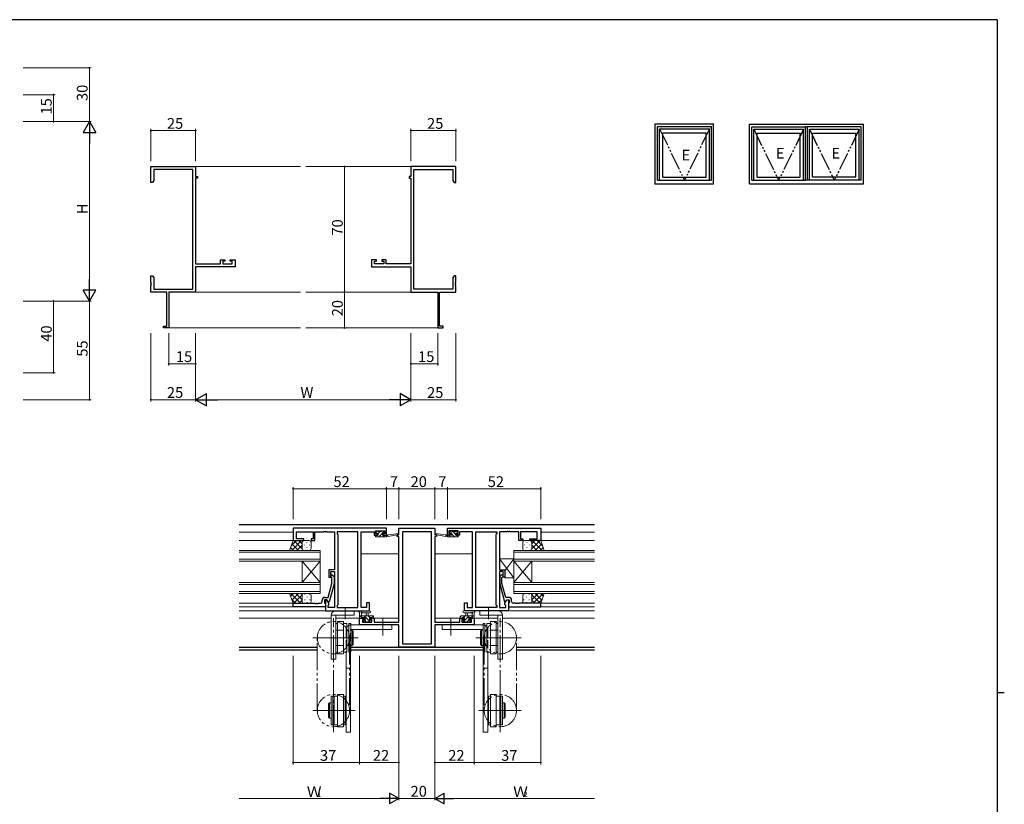
# Model space of a CAD drawing. Extents: x 0 to 1133, y 0 to 806.
# Drawn here: x 559 to 1108, y 365 to 802 of the extents above; entities that cross this region are included whole.
import ezdxf

# ---------------------------------------------------------------- set-up
doc = ezdxf.new("R2010")
doc.units = 0
for name, pattern in [('DOTTED', [1, 0, -1]), ('YCENTER_1', [13, 10, -1, 1, -1]), ('YDIVIDE_1', [15, 10, -1, 1, -1, 1, -1]), ('YHIDDEN_1', [4, 3, -1])]:
    doc.linetypes.add(name, pattern=pattern)
for name, color, linetype, lineweight in [('YKK_11', 7, 'CONTINUOUS', 30), ('YKK_12', 2, 'CONTINUOUS', 13), ('YKK_13', 4, 'CONTINUOUS', 13), ('YKK_D', 6, 'CONTINUOUS', 13)]:
    doc.layers.add(name, color=color, linetype=linetype, lineweight=lineweight)
doc.layers.add('YKK_A1', color=4, linetype='CONTINUOUS')
doc.layers.add('YKK_ZWAK', color=7, linetype='CONTINUOUS')
doc.styles.get("Standard").update_dxf_attribs({"font": 'ROMANS.SHX', "bigfont": 'EXTFONT.SHX'})

# ---------------------------------------------------------------- blocks, each defined once
blk = doc.blocks.new('A201')
at = {"layer": 'YKK_ZWAK', "color": 254, "linetype": 'Continuous'}
for p, q in [((571, 410), (21, 410)), ((571, 410), (571, 35)), ((571, 222.5), (573, 222.5))]:
    blk.add_line(p, q, dxfattribs=at)

msp = doc.modelspace()

# ---------------------------------------------------------------- linework, layer by layer
at = {"layer": 'YKK_11', "color": 0, "linetype": 'ByBlock', "lineweight": -2}
for p, q in [((632.28, 711.19), (632.28, 720.19)), ((632.28, 720.19), (657.28, 720.19)), ((657.28, 720.19), (657.28, 714.69)), ((802.28, 720.19), (777.28, 720.19)), ((777.28, 720.19), (777.28, 714.69)), ((802.28, 711.19), (802.28, 720.19)), ((655.65, 718.56), (633.91, 718.56)), ((633.91, 718.56), (633.91, 712.28)), ((655.65, 651.82), (655.65, 718.56)), ((657.28, 714.69), (658.28, 714.69)), ((658.28, 713.69), (657.28, 713.69)), ((657.28, 713.69), (657.28, 665.92)), ((658.28, 714.69), (658.28, 713.69)), ((777.28, 714.69), (776.28, 714.69)), ((776.28, 714.69), (776.28, 713.69)), ((776.28, 713.69), (777.28, 713.69)), ((777.28, 713.69), (777.28, 665.92)), ((778.91, 651.82), (778.91, 718.56)), ((778.91, 718.56), (800.65, 718.56)), ((800.65, 718.56), (800.65, 712.28)), ((633.28, 711.19), (632.28, 711.19)), ((633.91, 712.28), (633.28, 711.19)), ((800.65, 712.28), (801.28, 711.19)), ((801.28, 711.19), (802.28, 711.19)), ((657.28, 665.92), (671.18, 665.92)), ((679.28, 664.29), (657.28, 664.29)), ((657.28, 664.29), (657.28, 650.19)), ((671.18, 665.92), (671.18, 668.19)), ((671.18, 668.19), (673.48, 668.19)), ((673.48, 667.39), (672.38, 667.39)), ((672.38, 667.39), (672.38, 665.92)), ((672.38, 665.92), (677.65, 665.92)), ((673.48, 668.19), (673.48, 667.39)), ((676.48, 667.39), (676.48, 668.19)), ((676.48, 668.19), (679.28, 668.19)), ((677.65, 667.39), (676.48, 667.39)), ((677.65, 665.92), (677.65, 667.39)), ((679.28, 668.19), (679.28, 664.29)), ((758.08, 668.19), (755.28, 668.19)), ((755.28, 668.19), (755.28, 664.29)), ((755.28, 664.29), (777.28, 664.29)), ((756.91, 665.92), (756.91, 667.39)), ((756.91, 667.39), (758.08, 667.39)), ((762.18, 665.92), (756.91, 665.92)), ((758.08, 667.39), (758.08, 668.19)), ((763.38, 668.19), (761.08, 668.19)), ((761.08, 668.19), (761.08, 667.39)), ((761.08, 667.39), (762.18, 667.39)), ((762.18, 667.39), (762.18, 665.92)), ((763.38, 665.92), (763.38, 668.19)), ((777.28, 665.92), (763.38, 665.92)), ((777.28, 664.29), (777.28, 650.19)), ((632.28, 655.65), (632.28, 659.19)), ((632.28, 659.19), (633.28, 659.19)), ((633.28, 659.19), (633.91, 658.1)), ((801.28, 659.19), (800.65, 658.1)), ((802.28, 659.19), (801.28, 659.19)), ((802.28, 655.65), (802.28, 659.19)), ((632.4, 655.46), (632.28, 655.65)), ((632.28, 654.73), (632.4, 654.91)), ((632.28, 654.65), (632.28, 654.73)), ((632.4, 654.46), (632.28, 654.65)), ((632.28, 653.73), (632.4, 653.91)), ((632.28, 650.19), (632.28, 653.73)), ((632.4, 654.91), (632.4, 655.46)), ((632.4, 653.91), (632.4, 654.46)), ((633.91, 658.1), (633.91, 651.82)), ((800.65, 658.1), (800.65, 651.82)), ((802.16, 655.46), (802.28, 655.65)), ((802.16, 654.91), (802.16, 655.46)), ((802.28, 654.73), (802.16, 654.91)), ((802.16, 654.46), (802.28, 654.65)), ((802.16, 653.91), (802.16, 654.46)), ((802.28, 653.73), (802.16, 653.91)), ((802.28, 654.65), (802.28, 654.73)), ((802.28, 650.19), (802.28, 653.73)), ((641.28, 650.19), (632.28, 650.19)), ((633.91, 651.82), (655.65, 651.82)), ((641.28, 631.09), (641.28, 650.19)), ((657.28, 650.19), (642.28, 650.19)), ((642.28, 650.19), (642.28, 630.19)), ((777.28, 650.19), (792.28, 650.19)), ((800.65, 651.82), (778.91, 651.82)), ((792.28, 650.19), (792.28, 630.19)), ((793.28, 631.09), (793.28, 650.19)), ((793.28, 650.19), (802.28, 650.19)), ((639.28, 630.19), (639.28, 631.09)), ((639.28, 631.09), (641.28, 631.09)), ((642.28, 630.19), (639.28, 630.19)), ((792.28, 630.19), (795.28, 630.19)), ((795.28, 631.09), (793.28, 631.09)), ((795.28, 630.19), (795.28, 631.09))]:
    msp.add_line(p, q, dxfattribs=at)
at = {"layer": 'YKK_11', "color": 0, "linetype": 'ByBlock', "lineweight": -2, "ltscale": 0.5}
for p, q in [((763.59, 518.52), (711.59, 518.52)), ((711.59, 518.52), (711.59, 511.72)), ((713.52, 512.72), (713.52, 516.59)), ((713.52, 516.59), (722.79, 516.59)), ((722.79, 516.59), (722.79, 512.72)), ((723.79, 511.72), (723.79, 516.59)), ((723.79, 516.59), (728.63, 516.59)), ((728.63, 516.59), (728.82, 516.71)), ((728.82, 516.71), (729.37, 516.71)), ((729.37, 516.71), (729.55, 516.59)), ((729.55, 516.59), (729.63, 516.59)), ((729.63, 516.59), (729.82, 516.71)), ((729.82, 516.71), (730.37, 516.71)), ((730.37, 516.71), (730.55, 516.59)), ((730.55, 516.59), (734.59, 516.59)), ((734.59, 516.59), (734.59, 495.42)), ((747.66, 516.59), (736.09, 516.59)), ((736.09, 516.59), (736.09, 515.52)), ((747.66, 474.45), (747.66, 516.59)), ((747.66, 474.45), (747.66, 516.59)), ((749.59, 474.45), (749.59, 516.59)), ((749.59, 516.59), (756.79, 516.59)), ((756.79, 516.59), (756.79, 515.79)), ((757.59, 515.52), (757.59, 517.02)), ((757.59, 517.02), (762.79, 517.02)), ((762.79, 517.02), (762.79, 515.52)), ((763.59, 514.72), (763.59, 518.52)), ((770.59, 515.02), (770.59, 518.52)), ((770.59, 518.52), (790.59, 518.52)), ((788.66, 516.59), (772.52, 516.59)), ((772.52, 516.59), (772.52, 454.15)), ((788.66, 454.15), (788.66, 516.59)), ((788.66, 454.15), (788.66, 516.59)), ((790.59, 518.52), (790.59, 515.02)), ((797.59, 518.52), (849.59, 518.52)), ((797.59, 514.72), (797.59, 518.52)), ((803.59, 517.02), (798.39, 517.02)), ((798.39, 517.02), (798.39, 515.52)), ((803.59, 515.52), (803.59, 517.02)), ((811.59, 516.59), (804.39, 516.59)), ((804.39, 516.59), (804.39, 515.79)), ((811.59, 474.45), (811.59, 516.59)), ((813.52, 474.45), (813.52, 516.59)), ((813.52, 516.59), (825.09, 516.59)), ((813.52, 474.45), (813.52, 516.59)), ((825.09, 516.59), (825.09, 515.52)), ((830.63, 516.59), (826.59, 516.59)), ((826.59, 516.59), (826.59, 495.42)), ((830.82, 516.71), (830.63, 516.59)), ((831.37, 516.71), (830.82, 516.71)), ((831.55, 516.59), (831.37, 516.71)), ((831.63, 516.59), (831.55, 516.59)), ((831.82, 516.71), (831.63, 516.59)), ((832.37, 516.71), (831.82, 516.71)), ((832.55, 516.59), (832.37, 516.71)), ((837.39, 516.59), (832.55, 516.59)), ((837.39, 511.72), (837.39, 516.59)), ((847.66, 516.59), (838.39, 516.59)), ((838.39, 516.59), (838.39, 512.72)), ((847.66, 512.72), (847.66, 516.59)), ((849.59, 518.52), (849.59, 511.72)), ((711.59, 511.72), (717.59, 511.72)), ((717.59, 512.72), (713.52, 512.72)), ((717.59, 511.72), (717.59, 512.72)), ((722.79, 512.72), (721.59, 512.72)), ((721.59, 512.72), (721.59, 511.72)), ((721.59, 511.72), (723.79, 511.72)), ((736.09, 515.52), (736.52, 515.09)), ((736.52, 515.09), (736.52, 475.95)), ((756.79, 515.79), (756.79, 514.72)), ((756.79, 514.72), (758.69, 514.72)), ((758.69, 515.52), (757.59, 515.52)), ((758.69, 514.72), (758.69, 515.52)), ((762.79, 515.52), (761.69, 515.52)), ((761.69, 515.52), (761.69, 514.72)), ((761.69, 514.72), (763.59, 514.72)), ((769.59, 514.02), (769.59, 515.02)), ((769.59, 515.02), (770.59, 515.02)), ((770.59, 514.02), (769.59, 514.02)), ((770.59, 466.25), (770.59, 514.02)), ((790.59, 515.02), (791.59, 515.02)), ((790.59, 514.02), (790.59, 466.25)), ((791.59, 514.02), (790.59, 514.02)), ((791.59, 515.02), (791.59, 514.02)), ((799.49, 514.72), (797.59, 514.72)), ((798.39, 515.52), (799.49, 515.52)), ((799.49, 515.52), (799.49, 514.72)), ((802.49, 514.72), (802.49, 515.52)), ((802.49, 515.52), (803.59, 515.52)), ((804.39, 514.72), (802.49, 514.72)), ((804.39, 515.79), (804.39, 514.72)), ((825.09, 515.52), (824.66, 515.09)), ((824.66, 515.09), (824.66, 475.95)), ((839.59, 511.72), (837.39, 511.72)), ((838.39, 512.72), (839.59, 512.72)), ((839.59, 512.72), (839.59, 511.72)), ((843.59, 511.72), (843.59, 512.72)), ((843.59, 512.72), (847.66, 512.72)), ((849.59, 511.72), (843.59, 511.72)), ((734.59, 495.42), (731.59, 495.42)), ((731.59, 495.42), (731.59, 491.22)), ((732.59, 491.22), (732.59, 494.42)), ((732.59, 494.42), (734.59, 494.42)), ((734.59, 494.42), (734.59, 474.45)), ((826.59, 495.42), (829.59, 495.42)), ((828.59, 494.42), (826.59, 494.42)), ((826.59, 494.42), (826.59, 474.45)), ((828.59, 491.22), (828.59, 494.42)), ((829.59, 495.42), (829.59, 491.22)), ((731.59, 491.22), (732.59, 491.22)), ((733.19, 491.07), (732.77, 491.49)), ((733.19, 487.78), (733.19, 491.07)), ((733.62, 492.34), (734.39, 491.57)), ((734.39, 491.57), (734.39, 487.62)), ((827.57, 492.34), (826.79, 491.57)), ((826.79, 491.57), (826.79, 487.62)), ((827.99, 491.07), (828.42, 491.49)), ((827.99, 487.78), (827.99, 491.07)), ((829.59, 491.22), (828.59, 491.22)), ((731.11, 480.02), (733.19, 487.78)), ((734.39, 487.62), (731.68, 477.52)), ((826.79, 487.62), (829.5, 477.52)), ((830.07, 480.02), (827.99, 487.78)), ((727.79, 477.72), (727.79, 478.52)), ((730.39, 478.72), (729.09, 478.72)), ((729.09, 478.72), (729.09, 476.92)), ((729.29, 480.02), (731.11, 480.02)), ((730.39, 478.72), (729.59, 478.72)), ((729.59, 478.72), (729.59, 472.52)), ((731.52, 476.76), (730.39, 478.72)), ((731.08, 477.52), (730.39, 478.72)), ((731.68, 477.52), (731.08, 477.52)), ((829.5, 477.52), (830.1, 477.52)), ((829.66, 476.76), (830.79, 478.72)), ((831.89, 480.02), (830.07, 480.02)), ((830.1, 477.52), (830.79, 478.72)), ((830.79, 478.72), (832.09, 478.72)), ((830.79, 478.72), (831.59, 478.72)), ((831.59, 478.72), (831.59, 472.52)), ((832.09, 478.72), (832.09, 476.92)), ((833.39, 477.72), (833.39, 478.52)), ((711.59, 474.72), (711.59, 476.72)), ((711.59, 476.72), (723.63, 476.72)), ((729.59, 474.72), (711.59, 474.72)), ((723.63, 476.72), (723.82, 476.6)), ((723.82, 476.6), (724.37, 476.6)), ((724.37, 476.6), (724.55, 476.72)), ((724.55, 476.72), (724.63, 476.72)), ((724.63, 476.72), (724.82, 476.6)), ((724.82, 476.6), (725.37, 476.6)), ((725.37, 476.6), (725.55, 476.72)), ((725.55, 476.72), (726.79, 476.72)), ((729.09, 476.92), (729.29, 476.72)), ((729.29, 476.72), (729.59, 476.42)), ((729.59, 476.42), (729.59, 474.72)), ((729.59, 472.52), (754.09, 472.52)), ((731.09, 475.52), (731.52, 475.95)), ((731.09, 474.45), (731.09, 475.52)), ((734.59, 474.45), (731.09, 474.45)), ((731.52, 475.95), (731.52, 476.76)), ((736.52, 475.95), (736.09, 475.52)), ((736.09, 475.52), (736.09, 474.45)), ((736.09, 474.45), (747.66, 474.45)), ((752.59, 474.45), (749.59, 474.45)), ((754.09, 477.02), (752.59, 477.02)), ((752.59, 477.02), (752.59, 474.45)), ((754.09, 472.52), (754.09, 477.02)), ((807.09, 472.52), (807.09, 477.02)), ((807.09, 477.02), (808.59, 477.02)), ((831.59, 472.52), (807.09, 472.52)), ((808.59, 477.02), (808.59, 474.45)), ((808.59, 474.45), (811.59, 474.45)), ((825.09, 474.45), (813.52, 474.45)), ((824.66, 475.95), (825.09, 475.52)), ((825.09, 475.52), (825.09, 474.45)), ((826.59, 474.45), (830.09, 474.45)), ((829.66, 475.95), (829.66, 476.76)), ((830.09, 475.52), (829.66, 475.95)), ((830.09, 474.45), (830.09, 475.52)), ((831.89, 476.72), (831.59, 476.42)), ((831.59, 476.42), (831.59, 474.72)), ((831.59, 474.72), (849.59, 474.72)), ((832.09, 476.92), (831.89, 476.72)), ((835.63, 476.72), (834.39, 476.72)), ((835.82, 476.6), (835.63, 476.72)), ((836.37, 476.6), (835.82, 476.6)), ((836.55, 476.72), (836.37, 476.6)), ((836.63, 476.72), (836.55, 476.72)), ((836.82, 476.6), (836.63, 476.72)), ((837.37, 476.6), (836.82, 476.6)), ((837.55, 476.72), (837.37, 476.6)), ((849.59, 476.72), (837.55, 476.72)), ((849.59, 474.72), (849.59, 476.72)), ((748.59, 464.62), (748.59, 468.52)), ((748.59, 468.52), (751.39, 468.52)), ((751.39, 467.72), (750.22, 467.72)), ((750.22, 467.72), (750.22, 466.25)), ((751.39, 468.52), (751.39, 467.72)), ((754.39, 467.72), (754.39, 468.52)), ((754.39, 468.52), (756.69, 468.52)), ((755.49, 467.72), (754.39, 467.72)), ((755.49, 466.25), (755.49, 467.72)), ((756.69, 468.52), (756.69, 466.25)), ((804.49, 466.25), (804.49, 468.52)), ((804.49, 468.52), (806.79, 468.52)), ((806.79, 467.72), (805.69, 467.72)), ((805.69, 467.72), (805.69, 466.25)), ((806.79, 468.52), (806.79, 467.72)), ((809.79, 467.72), (809.79, 468.52)), ((809.79, 468.52), (812.59, 468.52)), ((810.96, 467.72), (809.79, 467.72)), ((810.96, 466.25), (810.96, 467.72)), ((812.59, 468.52), (812.59, 464.62)), ((770.59, 464.62), (748.59, 464.62)), ((750.22, 466.25), (755.49, 466.25)), ((756.69, 466.25), (762.63, 466.25)), ((762.63, 466.25), (762.82, 466.13)), ((762.82, 466.13), (763.37, 466.13)), ((763.37, 466.13), (763.55, 466.25)), ((763.55, 466.25), (763.63, 466.25)), ((763.63, 466.25), (763.82, 466.13)), ((763.82, 466.13), (764.37, 466.13)), ((764.37, 466.13), (764.55, 466.25)), ((764.55, 466.25), (770.59, 466.25)), ((770.59, 452.22), (770.59, 464.62)), ((790.59, 466.25), (796.63, 466.25)), ((812.59, 464.62), (790.59, 464.62)), ((790.59, 464.62), (790.59, 452.22)), ((796.63, 466.25), (796.82, 466.13)), ((796.82, 466.13), (797.37, 466.13)), ((797.37, 466.13), (797.55, 466.25)), ((797.55, 466.25), (797.63, 466.25)), ((797.63, 466.25), (797.82, 466.13)), ((797.82, 466.13), (798.37, 466.13)), ((798.37, 466.13), (798.55, 466.25)), ((798.55, 466.25), (804.49, 466.25)), ((805.69, 466.25), (810.96, 466.25)), ((790.59, 452.22), (770.59, 452.22)), ((772.52, 454.15), (788.66, 454.15))]:
    msp.add_line(p, q, dxfattribs=at)
for centre, radius, start, end in [((733.19, 491.92), 0.6, 45, 225), ((827.99, 491.92), 0.6, 315, 135), ((726.79, 477.72), 1, 270, 360), ((729.29, 478.52), 1.5, 90, 180), ((831.89, 478.52), 1.5, 0, 90), ((834.39, 477.72), 1, 180, 270)]:
    msp.add_arc(centre, radius, start, end, dxfattribs=at)
at = {"layer": 'YKK_12'}
for p, q in [((657.28, 720.19), (715.78, 720.19)), ((777.28, 720.19), (718.78, 720.19)), ((657.28, 650.19), (715.78, 650.19)), ((777.28, 650.19), (718.78, 650.19)), ((641.98, 630.19), (715.78, 630.19)), ((792.58, 630.19), (718.78, 630.19))]:
    msp.add_line(p, q, dxfattribs=at)
at = {"layer": 'YKK_12', "linetype": 'Continuous', "lineweight": 30, "ltscale": 1.5}
for p, q in [((879.59, 520.52), (681.59, 520.52)), ((725.09, 452.15), (681.59, 452.15)), ((725.09, 450.52), (681.59, 450.52)), ((817.49, 452.15), (743.69, 452.15)), ((817.49, 450.52), (743.69, 450.52)), ((879.59, 452.15), (836.09, 452.15)), ((879.59, 450.52), (836.09, 450.52))]:
    msp.add_line(p, q, dxfattribs=at)
at = {"layer": 'YKK_12', "ltscale": 1.5}
for p, q in [((711.59, 516.32), (681.59, 516.32)), ((849.59, 516.32), (879.59, 516.32)), ((681.59, 511.72), (712.09, 511.72)), ((879.59, 511.72), (849.21, 511.72)), ((681.59, 506.22), (726.59, 506.22)), ((726.59, 505.22), (681.59, 505.22)), ((726.59, 506.22), (726.59, 500.22)), ((879.59, 506.22), (834.59, 506.22)), ((834.59, 506.22), (834.59, 500.22)), ((834.59, 505.22), (879.59, 505.22)), ((681.59, 501.22), (726.59, 501.22)), ((726.59, 500.22), (681.59, 500.22)), ((716.59, 488.22), (716.59, 500.22)), ((726.59, 488.22), (716.59, 500.22)), ((726.59, 500.22), (716.59, 488.22)), ((726.59, 488.22), (726.59, 500.22)), ((770.59, 504.32), (749.59, 504.32)), ((790.59, 504.32), (811.59, 504.32)), ((879.59, 501.22), (834.59, 501.22)), ((834.59, 500.22), (879.59, 500.22)), ((834.59, 488.22), (834.59, 500.22)), ((834.59, 488.22), (844.59, 500.22)), ((834.59, 500.22), (844.59, 488.22)), ((844.59, 488.22), (844.59, 500.22)), ((681.59, 488.22), (726.59, 488.22)), ((726.59, 487.22), (681.59, 487.22)), ((681.59, 483.22), (726.59, 483.22)), ((726.59, 488.22), (726.59, 482.22)), ((879.59, 488.22), (834.59, 488.22)), ((834.59, 488.22), (834.59, 482.22)), ((834.59, 487.22), (879.59, 487.22)), ((879.59, 483.22), (834.59, 483.22)), ((726.59, 482.22), (681.59, 482.22)), ((834.59, 482.22), (879.59, 482.22)), ((712.09, 476.72), (681.59, 476.72)), ((711.89, 474.72), (681.59, 474.72)), ((729.89, 472.52), (681.59, 472.52)), ((831.29, 472.52), (879.59, 472.52)), ((849.09, 476.72), (879.59, 476.72)), ((849.29, 474.72), (879.59, 474.72)), ((732.89, 468.52), (681.59, 468.52)), ((751.69, 468.52), (735.39, 468.52)), ((770.59, 468.52), (754.09, 468.52)), ((790.59, 468.52), (807.09, 468.52)), ((809.49, 468.52), (825.79, 468.52)), ((828.29, 468.52), (879.59, 468.52))]:
    msp.add_line(p, q, dxfattribs=at)
at = {"layer": 'YKK_13', "ltscale": 1.5}
for p, q in [((757.89, 516.12), (757.89, 516.62)), ((758.1, 516.9), (757.9, 516.71)), ((758.19, 516.92), (758.69, 516.92)), ((758.89, 516.72), (760.89, 516.72)), ((760.16, 516.72), (758.99, 515.55)), ((761.09, 516.92), (761.69, 516.92)), ((762.21, 516.52), (761.62, 515.93)), ((761.9, 516.83), (762.4, 516.33)), ((799.28, 516.83), (798.78, 516.33)), ((799.36, 515.82), (798.81, 516.36)), ((800.09, 516.92), (799.49, 516.92)), ((802.29, 516.72), (800.29, 516.72)), ((802.19, 515.23), (800.7, 516.72)), ((802.99, 516.92), (802.49, 516.92)), ((803.29, 516.38), (802.75, 516.92)), ((803.29, 516.12), (803.29, 516.62)), ((709.63, 506.22), (711.59, 511.72)), ((713.49, 511.72), (710.53, 508.76)), ((716.32, 511.72), (710.82, 506.22)), ((711.59, 511.72), (717.59, 511.72)), ((716.59, 507.1), (711.97, 511.72)), ((716.59, 509.93), (714.8, 511.72)), ((716.59, 510.72), (716.59, 507.12)), ((720.59, 511.72), (717.59, 511.72)), ((719.23, 510.8), (719.23, 510.6)), ((721.59, 507.22), (721.59, 510.72)), ((758.16, 514.72), (757.59, 514.15)), ((757.59, 514.02), (757.59, 514.42)), ((757.89, 514.72), (758.99, 514.72)), ((757.89, 513.72), (763.59, 513.72)), ((758.99, 515.82), (758.19, 515.82)), ((758.99, 514.72), (758.99, 515.82)), ((761.28, 515.59), (759.41, 513.72)), ((761.39, 515.36), (761.39, 514.72)), ((761.39, 514.72), (763.59, 514.72)), ((762.65, 514.72), (761.65, 513.72)), ((762.19, 515.82), (761.85, 515.82)), ((763.59, 513.72), (770.35, 515.12)), ((763.59, 514.72), (763.68, 514.73)), ((763.59, 513.72), (763.59, 514.72)), ((764.7, 514.89), (770.25, 515.71)), ((797.59, 513.72), (790.83, 515.12)), ((796.48, 514.89), (790.94, 515.71)), ((797.59, 514.72), (797.51, 514.73)), ((799.79, 514.72), (797.59, 514.72)), ((797.59, 513.72), (797.59, 514.72)), ((803.29, 513.72), (797.59, 513.72)), ((799.21, 513.72), (798.21, 514.72)), ((798.99, 515.82), (799.33, 515.82)), ((801.46, 513.72), (799.79, 515.38)), ((799.79, 515.36), (799.79, 514.72)), ((802.19, 514.72), (802.19, 515.82)), ((802.19, 515.82), (802.99, 515.82)), ((803.29, 514.72), (802.19, 514.72)), ((803.55, 513.87), (802.7, 514.72)), ((803.59, 514.02), (803.59, 514.42)), ((839.59, 507.22), (839.59, 510.72)), ((840.59, 511.72), (843.59, 511.72)), ((841.95, 510.8), (841.95, 510.6)), ((849.59, 511.72), (843.59, 511.72)), ((844.59, 507.1), (849.21, 511.72)), ((844.59, 509.93), (846.38, 511.72)), ((844.59, 510.72), (844.59, 507.12)), ((844.86, 511.72), (850.36, 506.22)), ((847.69, 511.72), (850.65, 508.76)), ((851.56, 506.22), (849.59, 511.72)), ((717.81, 506.22), (709.63, 506.22)), ((711.81, 506.22), (710.2, 507.83)), ((714.64, 506.22), (710.95, 509.91)), ((716.59, 509.16), (713.65, 506.22)), ((716.59, 510.32), (716.59, 507.12)), ((717.59, 506.22), (720.59, 506.22)), ((717.81, 509.38), (717.81, 509.18)), ((719.23, 507.77), (719.23, 507.57)), ((720.64, 509.38), (720.64, 509.18)), ((840.54, 509.38), (840.54, 509.18)), ((843.59, 506.22), (840.59, 506.22)), ((841.95, 507.77), (841.95, 507.57)), ((843.37, 509.38), (843.37, 509.18)), ((843.37, 506.22), (851.56, 506.22)), ((844.59, 510.32), (844.59, 507.12)), ((844.59, 509.16), (847.53, 506.22)), ((846.54, 506.22), (850.24, 509.91)), ((849.37, 506.22), (850.98, 507.83)), ((834.59, 501.42), (826.59, 501.42)), ((826.59, 501.42), (826.59, 495.42)), ((834.59, 490.92), (826.59, 501.42)), ((834.59, 501.42), (829.59, 494.85)), ((834.59, 490.92), (834.59, 501.42)), ((826.59, 495.42), (829.59, 495.42)), ((829.59, 495.42), (829.59, 490.92)), ((829.59, 490.92), (834.59, 490.92)), ((717.59, 482.22), (709.63, 482.22)), ((709.63, 482.22), (711.59, 476.72)), ((710.19, 480.63), (711.78, 482.22)), ((710.24, 482.22), (715.74, 476.72)), ((710.86, 478.78), (712.92, 476.72)), ((710.94, 478.55), (714.6, 482.22)), ((711.93, 476.72), (716.59, 481.38)), ((713.07, 482.22), (716.59, 478.7)), ((714.76, 476.72), (716.59, 478.55)), ((715.9, 482.22), (716.59, 481.53)), ((716.59, 477.72), (716.59, 481.22)), ((716.68, 480.17), (716.68, 480.37)), ((717.59, 482.22), (720.59, 482.22)), ((718.1, 481.58), (718.1, 481.78)), ((718.1, 478.55), (718.1, 478.75)), ((719.51, 480.17), (719.51, 480.37)), ((720.93, 481.58), (720.93, 481.78)), ((720.93, 478.55), (720.93, 478.75)), ((721.59, 481.22), (721.59, 477.72)), ((839.59, 481.22), (839.59, 477.72)), ((840.26, 481.58), (840.26, 481.78)), ((840.26, 478.55), (840.26, 478.75)), ((843.59, 482.22), (840.59, 482.22)), ((841.67, 480.17), (841.67, 480.37)), ((843.09, 481.58), (843.09, 481.78)), ((843.09, 478.55), (843.09, 478.75)), ((843.59, 482.22), (851.56, 482.22)), ((844.5, 480.17), (844.5, 480.37)), ((848.11, 482.22), (844.59, 478.7)), ((845.28, 482.22), (844.59, 481.53)), ((849.25, 476.72), (844.59, 481.38)), ((844.59, 477.72), (844.59, 481.22)), ((846.42, 476.72), (844.59, 478.55)), ((850.94, 482.22), (845.44, 476.72)), ((850.25, 478.55), (846.58, 482.22)), ((850.33, 478.78), (848.27, 476.72)), ((850.99, 480.63), (849.41, 482.22)), ((851.56, 482.22), (849.59, 476.72)), ((711.59, 476.72), (717.59, 476.72)), ((716.68, 477.3), (716.68, 477.34)), ((720.59, 476.72), (717.59, 476.72)), ((719.51, 477.14), (719.51, 477.34)), ((735.39, 472.52), (745.59, 472.52)), ((745.59, 472.52), (745.59, 470.02)), ((754.32, 472.52), (749.16, 472.52)), ((806.86, 472.52), (812.03, 472.52)), ((825.79, 472.52), (815.59, 472.52)), ((815.59, 472.52), (815.59, 470.02)), ((840.59, 476.72), (843.59, 476.72)), ((841.67, 477.14), (841.67, 477.34)), ((849.59, 476.72), (843.59, 476.72)), ((844.5, 477.3), (844.5, 477.34)), ((732.89, 445.52), (732.89, 470.02)), ((732.89, 470.02), (745.59, 470.02)), ((735.39, 470.02), (735.39, 445.52)), ((748.59, 468.82), (748.59, 471.5)), ((748.59, 469.72), (756.19, 469.72)), ((749.49, 468.52), (748.89, 468.52)), ((749.92, 468.72), (748.92, 469.72)), ((751.69, 468.72), (749.69, 468.72)), ((749.79, 470.9), (749.79, 469.72)), ((754.32, 471.32), (750.36, 471.32)), ((751.18, 466.31), (750.68, 466.81)), ((750.89, 467.32), (751.23, 467.32)), ((754.67, 466.22), (751.17, 469.72)), ((752.22, 466.42), (751.34, 467.3)), ((751.69, 467.78), (751.69, 468.72)), ((752.29, 469.72), (752.39, 470.86)), ((753.49, 469.72), (753.39, 470.86)), ((754.41, 468.72), (753.41, 469.72)), ((755.39, 468.72), (754.09, 468.72)), ((754.09, 468.72), (754.09, 467.32)), ((754.09, 467.32), (754.99, 467.32)), ((755.29, 467.02), (755.29, 466.52)), ((756.19, 468.52), (755.59, 468.52)), ((756.49, 468.88), (755.66, 469.72)), ((756.49, 469.42), (756.49, 468.82)), ((804.69, 469.2), (805.21, 469.72)), ((804.69, 469.42), (804.69, 468.82)), ((812.59, 469.72), (804.99, 469.72)), ((804.99, 468.52), (805.59, 468.52)), ((805.79, 468.72), (807.09, 468.72)), ((805.89, 467.02), (805.89, 466.52)), ((807.09, 467.32), (806.19, 467.32)), ((806.2, 466.22), (809.7, 469.72)), ((806.45, 468.72), (807.45, 469.72)), ((806.86, 471.32), (810.82, 471.32)), ((807.09, 468.72), (807.09, 467.32)), ((807.69, 469.72), (807.79, 470.86)), ((808.64, 466.42), (809.34, 467.12)), ((808.89, 469.72), (808.79, 470.86)), ((809.49, 467.78), (809.49, 468.72)), ((809.49, 468.72), (811.49, 468.72)), ((810.29, 467.32), (809.95, 467.32)), ((810, 466.31), (810.5, 466.81)), ((810.94, 468.72), (811.94, 469.72)), ((811.39, 470.9), (811.39, 469.72)), ((811.69, 468.52), (812.29, 468.52)), ((812.59, 468.82), (812.59, 471.5)), ((828.29, 470.02), (815.59, 470.02)), ((825.79, 470.02), (825.79, 445.52)), ((828.29, 445.52), (828.29, 470.02)), ((766.59, 464.62), (743.69, 464.62)), ((766.59, 462.12), (743.69, 462.12)), ((751.99, 466.22), (751.39, 466.22)), ((754.29, 466.42), (752.19, 466.42)), ((754.99, 466.22), (754.49, 466.22)), ((766.59, 462.12), (766.59, 464.62)), ((794.59, 462.12), (794.59, 464.62)), ((794.59, 464.62), (817.49, 464.62)), ((794.59, 462.12), (817.49, 462.12)), ((806.19, 466.22), (806.69, 466.22)), ((806.89, 466.42), (808.99, 466.42)), ((809.19, 466.22), (809.79, 466.22)), ((735.39, 445.52), (732.89, 445.52)), ((741.09, 449.52), (741.09, 404.92)), ((743.59, 449.52), (743.59, 404.92)), ((817.59, 449.52), (817.59, 404.92)), ((820.09, 449.52), (820.09, 404.92)), ((825.79, 445.52), (828.29, 445.52)), ((743.59, 440.55), (741.09, 440.55)), ((817.59, 440.55), (820.09, 440.55)), ((729.3, 416.92), (746.13, 416.92)), ((831.89, 416.92), (815.05, 416.92)), ((741.09, 404.92), (743.59, 404.92)), ((820.09, 404.92), (817.59, 404.92))]:
    msp.add_line(p, q, dxfattribs=at)
at = {"layer": 'YKK_13', "linetype": 'YCENTER_1', "ltscale": 1.5}
for p, q in [((740.59, 467.93), (740.59, 474.39)), ((820.59, 467.93), (820.59, 474.39)), ((734.09, 404.95), (734.09, 468.35)), ((761.59, 468.34), (761.59, 458.81)), ((799.59, 468.34), (799.59, 458.81)), ((827.09, 404.95), (827.09, 468.35)), ((722.56, 457.52), (747.31, 457.52)), ((747.8, 457.52), (729.7, 457.52)), ((813.38, 457.52), (831.48, 457.52)), ((838.63, 457.52), (813.87, 457.52)), ((722.56, 416.92), (745.81, 416.92)), ((838.63, 416.92), (815.37, 416.92))]:
    msp.add_line(p, q, dxfattribs=at)
at = {"layer": 'YKK_13', "linetype": 'Continuous', "ltscale": 1.5}
for p, q in [((736.39, 448.52), (736.39, 466.52)), ((736.39, 466.52), (739.59, 466.52)), ((739.59, 466.52), (739.59, 448.52)), ((821.59, 466.52), (821.59, 448.52)), ((824.79, 466.52), (821.59, 466.52)), ((824.79, 448.52), (824.79, 466.52)), ((735.39, 465.52), (736.39, 465.52)), ((739.59, 465.52), (741.59, 465.52)), ((741.59, 465.52), (741.59, 449.52)), ((741.59, 461.77), (742.69, 461.77)), ((742.69, 465.52), (743.69, 465.52)), ((742.69, 449.52), (742.69, 465.52)), ((743.69, 465.52), (743.69, 449.52)), ((743.69, 461.77), (744.59, 461.77)), ((744.59, 461.77), (744.59, 453.27)), ((744.59, 461.77), (745.09, 461.27)), ((745.09, 461.27), (745.09, 453.77)), ((816.59, 461.77), (816.09, 461.27)), ((816.09, 461.27), (816.09, 453.77)), ((817.49, 461.77), (816.59, 461.77)), ((816.59, 461.77), (816.59, 453.27)), ((818.49, 465.52), (817.49, 465.52)), ((817.49, 465.52), (817.49, 449.52)), ((818.49, 449.52), (818.49, 465.52)), ((819.59, 461.77), (818.49, 461.77)), ((821.59, 465.52), (819.59, 465.52)), ((819.59, 465.52), (819.59, 449.52)), ((825.79, 465.52), (824.79, 465.52)), ((742.69, 453.27), (741.59, 453.27)), ((744.59, 453.27), (743.69, 453.27)), ((745.09, 453.77), (744.59, 453.27)), ((816.09, 453.77), (816.59, 453.27)), ((816.59, 453.27), (817.49, 453.27)), ((818.49, 453.27), (819.59, 453.27)), ((736.39, 449.52), (735.39, 449.52)), ((739.59, 448.52), (736.39, 448.52)), ((741.59, 449.52), (739.59, 449.52)), ((743.69, 449.52), (742.69, 449.52)), ((817.49, 449.52), (818.49, 449.52)), ((819.59, 449.52), (821.59, 449.52)), ((821.59, 448.52), (824.79, 448.52)), ((824.79, 449.52), (825.79, 449.52)), ((732.79, 408.92), (732.79, 424.92)), ((732.79, 424.92), (733.79, 424.92)), ((733.79, 424.92), (733.79, 408.92)), ((734.39, 408.92), (734.39, 424.92)), ((734.39, 424.92), (736.39, 424.92)), ((736.39, 425.92), (739.59, 425.92)), ((736.39, 407.92), (736.39, 425.92)), ((739.59, 425.92), (739.59, 407.92)), ((739.59, 424.92), (740.59, 424.92)), ((740.59, 408.92), (740.59, 424.92)), ((820.59, 408.92), (820.59, 424.92)), ((821.59, 424.92), (820.59, 424.92)), ((824.79, 425.92), (821.59, 425.92)), ((821.59, 425.92), (821.59, 407.92)), ((824.79, 407.92), (824.79, 425.92)), ((826.79, 424.92), (824.79, 424.92)), ((826.79, 408.92), (826.79, 424.92)), ((827.39, 424.92), (827.39, 408.92)), ((828.39, 424.92), (827.39, 424.92)), ((828.39, 408.92), (828.39, 424.92)), ((731.39, 420.67), (731.89, 421.17)), ((731.39, 413.17), (731.39, 420.67)), ((731.89, 412.67), (731.89, 421.17)), ((731.89, 421.17), (732.79, 421.17)), ((733.79, 421.17), (734.39, 421.17)), ((741.09, 421.17), (740.59, 421.17)), ((820.09, 421.17), (820.59, 421.17)), ((827.39, 421.17), (826.79, 421.17)), ((829.29, 421.17), (828.39, 421.17)), ((829.79, 420.67), (829.29, 421.17)), ((829.29, 412.67), (829.29, 421.17)), ((829.79, 413.17), (829.79, 420.67)), ((731.89, 412.67), (731.39, 413.17)), ((732.79, 412.67), (731.89, 412.67)), ((734.39, 412.67), (733.79, 412.67)), ((741.09, 412.67), (740.59, 412.67)), ((820.09, 412.67), (820.59, 412.67)), ((826.79, 412.67), (827.39, 412.67)), ((828.39, 412.67), (829.29, 412.67)), ((829.29, 412.67), (829.79, 413.17)), ((733.79, 408.92), (732.79, 408.92)), ((736.39, 408.92), (734.39, 408.92)), ((739.59, 407.92), (736.39, 407.92)), ((740.59, 408.92), (739.59, 408.92)), ((820.59, 408.92), (821.59, 408.92)), ((821.59, 407.92), (824.79, 407.92)), ((824.79, 408.92), (826.79, 408.92)), ((827.39, 408.92), (828.39, 408.92))]:
    msp.add_line(p, q, dxfattribs=at)
at = {"layer": 'YKK_13', "linetype": 'YHIDDEN_1', "ltscale": 1.5}
for p, q in [((735.39, 461.77), (741.59, 461.77)), ((741.09, 462.12), (741.09, 449.52)), ((743.59, 449.52), (743.59, 462.12)), ((817.59, 449.52), (817.59, 462.12)), ((825.79, 461.77), (819.59, 461.77)), ((820.09, 462.12), (820.09, 449.52)), ((735.39, 453.27), (741.59, 453.27)), ((825.79, 453.27), (819.59, 453.27))]:
    msp.add_line(p, q, dxfattribs=at)
at = {"layer": 'YKK_13', "linetype": 'DOTTED', "ltscale": 1.5}
for p, q in [((743.59, 462.12), (743.69, 462.12)), ((817.59, 462.12), (817.49, 462.12))]:
    msp.add_line(p, q, dxfattribs=at)
at = {"layer": 'YKK_13', "linetype": 'YDIVIDE_1', "ltscale": 1.5}
for p, q in [((725.09, 416.92), (725.09, 457.52)), ((743.09, 457.52), (743.09, 416.92)), ((818.09, 457.52), (818.09, 416.92)), ((836.09, 416.92), (836.09, 457.52))]:
    msp.add_line(p, q, dxfattribs=at)
for centre in [(734.09, 457.52), (827.09, 457.52), (734.09, 416.92), (827.09, 416.92)]:
    msp.add_circle(centre, 9, dxfattribs=at)
at = {"layer": 'YKK_13', "ltscale": 1.5}
for centre, radius, start, end in [((758.19, 516.62), 0.3, 90, 180), ((758.19, 516.12), 0.3, 180, 270), ((758.69, 516.72), 0.2, 0, 90), ((761.09, 516.72), 0.2, 90, 180), ((761.39, 515.82), 0.25, 33.0557, 236.9443), ((761.85, 516.12), 0.3, 213.0557, 270), ((761.69, 516.62), 0.3, 45, 90), ((762.19, 516.12), 0.3, 270, 45), ((798.99, 516.12), 0.3, 135, 270), ((799.49, 516.62), 0.3, 90, 135), ((799.33, 516.12), 0.3, 270, 326.9443), ((799.79, 515.82), 0.25, 303.0557, 146.9443), ((800.09, 516.72), 0.2, 0, 90), ((802.49, 516.72), 0.2, 90, 180), ((802.99, 516.62), 0.3, 0, 90), ((802.99, 516.12), 0.3, 270, 0), ((717.59, 510.72), 1, 89.9984, 179.9984), ((717.59, 510.72), 1, 89.9984, 179.9984), ((720.59, 510.72), 1, 359.9984, 89.9984), ((757.89, 514.42), 0.3, 90, 180), ((757.89, 514.02), 0.3, 180, 270), ((761.09, 515.36), 0.3, 0, 56.9443), ((763.72, 514.44), 0.3, 39.1975, 99.1975), ((764.19, 514.81), 0.3, 219.1975, 338.4494), ((764.75, 514.59), 0.3, 98.4494, 158.4494), ((770.29, 515.42), 0.3, 281.7498, 98.4494), ((790.89, 515.42), 0.3, 81.5506, 258.2502), ((796.44, 514.59), 0.3, 21.5506, 81.5506), ((796.99, 514.81), 0.3, 201.5506, 320.8025), ((797.46, 514.44), 0.3, 80.8025, 140.8025), ((800.09, 515.36), 0.3, 123.0557, 180), ((803.29, 514.42), 0.3, 0, 90), ((803.29, 514.02), 0.3, 270, 0), ((840.59, 510.72), 1, 90.0016, 180.0016), ((843.59, 510.72), 1, 0.0016, 90.0016), ((843.59, 510.72), 1, 0.0016, 90.0016), ((717.59, 507.22), 1, 179.9984, 269.9984), ((720.59, 507.22), 1, 269.9984, 359.9984), ((840.59, 507.22), 1, 180.0016, 270.0016), ((843.59, 507.22), 1, 270.0016, 0.0016), ((717.59, 481.22), 1, 89.9998, 179.9998), ((717.59, 477.72), 1, 179.9998, 269.9998), ((720.59, 481.22), 1, 359.9998, 89.9998), ((720.59, 477.72), 1, 269.9998, 359.9998), ((840.59, 481.22), 1, 90.0002, 180.0002), ((840.59, 477.72), 1, 180.0002, 270.0002), ((843.59, 481.22), 1, 0.0002, 90.0002), ((843.59, 477.72), 1, 270.0002, 0.0002), ((735.39, 470.02), 2.5, 90, 180), ((748.59, 472.02), 0.3, 79.4712, 240), ((748.7, 472.61), 0.3, 259.4712, 319.4712), ((749.16, 472.22), 0.3, 90, 139.4712), ((754.32, 471.92), 0.6, 270.0402, 90.0402), ((806.86, 471.92), 0.6, 89.9598, 269.9598), ((812.03, 472.22), 0.3, 40.5288, 90), ((812.48, 472.61), 0.3, 220.5288, 280.5288), ((812.59, 472.02), 0.3, 300, 100.5288), ((825.79, 470.02), 2.5, 0, 90), ((748.29, 471.5), 0.3, 0, 60), ((748.89, 468.82), 0.3, 180, 270), ((749.79, 471.42), 0.3, 19.1898, 240), ((749.49, 468.72), 0.2, 270, 0), ((749.49, 470.9), 0.3, 0, 60), ((750.36, 471.62), 0.3, 199.1898, 270.0402), ((750.89, 467.02), 0.3, 90, 225), ((751.23, 467.02), 0.3, 33.0557, 90), ((751.69, 467.32), 0.25, 213.0557, 56.9443), ((751.99, 467.78), 0.3, 180, 236.9443), ((752.89, 470.82), 0.5, 5.0921, 174.9079), ((754.99, 467.02), 0.3, 0, 90), ((754.99, 466.52), 0.3, 270, 0), ((755.59, 468.72), 0.2, 180, 270), ((756.19, 469.42), 0.3, 0, 90), ((756.19, 468.82), 0.3, 270, 0), ((804.99, 469.42), 0.3, 90, 180), ((804.99, 468.82), 0.3, 180, 270), ((805.59, 468.72), 0.2, 270, 0), ((806.19, 467.02), 0.3, 90, 180), ((806.19, 466.52), 0.3, 180, 270), ((808.29, 470.82), 0.5, 5.0921, 174.9079), ((809.49, 467.32), 0.25, 123.0557, 326.9443), ((809.19, 467.78), 0.3, 303.0557, 0), ((809.95, 467.02), 0.3, 90, 146.9443), ((810.29, 467.02), 0.3, 315, 90), ((810.82, 471.62), 0.3, 269.9598, 340.8102), ((811.39, 471.42), 0.3, 300, 160.8102), ((811.69, 470.9), 0.3, 120, 180), ((811.69, 468.72), 0.2, 180, 270), ((812.29, 468.82), 0.3, 270, 0), ((812.89, 471.5), 0.3, 120, 180), ((751.39, 466.52), 0.3, 225, 270), ((751.99, 466.42), 0.2, 270, 0), ((754.49, 466.42), 0.2, 180, 270), ((806.69, 466.42), 0.2, 270, 0), ((809.19, 466.42), 0.2, 180, 270), ((809.79, 466.52), 0.3, 270, 315)]:
    msp.add_arc(centre, radius, start, end, dxfattribs=at)
at = {"layer": 'YKK_13', "linetype": 'YHIDDEN_1', "ltscale": 1.5}
for centre, start, end in [((743.59, 462.12), 90, 180), ((817.59, 462.12), 0, 90)]:
    msp.add_arc(centre, 2.5, start, end, dxfattribs=at)
at = {"layer": 'YKK_A1'}
for p, q in [((913.48, 743.98), (945.98, 743.98)), ((913.48, 710.48), (913.48, 743.98)), ((914.73, 712.48), (914.73, 742.48)), ((914.73, 742.48), (944.73, 742.48)), ((915.83, 712.48), (915.83, 741.18)), ((915.83, 741.18), (943.63, 741.18)), ((943.63, 712.48), (943.63, 741.18)), ((944.73, 712.48), (944.73, 742.48)), ((945.98, 710.48), (945.98, 743.98)), ((965.98, 743.73), (1029.48, 743.73)), ((965.98, 710.48), (965.98, 743.73)), ((967.23, 712.48), (967.23, 742.23)), ((967.23, 742.23), (997.23, 742.23)), ((968.33, 712.48), (968.33, 740.93)), ((968.33, 740.93), (996.13, 740.93)), ((996.13, 712.48), (996.13, 740.93)), ((997.23, 712.48), (997.23, 742.23)), ((1028.23, 742.23), (997.23, 742.23)), ((998.23, 712.48), (998.23, 742.28)), ((998.23, 712.48), (998.23, 742.23)), ((999.33, 740.93), (1027.13, 740.93)), ((999.33, 712.48), (999.33, 740.93)), ((1027.13, 712.48), (1027.13, 740.93)), ((1028.23, 712.48), (1028.23, 742.23)), ((1029.48, 710.48), (1029.48, 743.73)), ((917.68, 738.93), (941.78, 738.93)), ((917.68, 714.23), (917.68, 738.93)), ((941.78, 714.23), (941.78, 738.93)), ((970.18, 738.68), (994.28, 738.68)), ((970.18, 714.23), (970.18, 738.68)), ((994.28, 714.23), (994.28, 738.68)), ((1001.18, 738.68), (1025.28, 738.68)), ((1001.18, 714.23), (1001.18, 738.68)), ((1025.28, 714.23), (1025.28, 738.68)), ((917.68, 714.23), (941.78, 714.23)), ((970.18, 714.23), (994.28, 714.23)), ((1025.28, 714.23), (1001.18, 714.23)), ((913.48, 710.48), (945.98, 710.48)), ((914.73, 712.48), (944.73, 712.48)), ((965.98, 710.48), (1029.48, 710.48)), ((967.23, 712.48), (997.23, 712.48)), ((1028.23, 712.48), (997.23, 712.48))]:
    msp.add_line(p, q, dxfattribs=at)
at = {"layer": 'YKK_A1', "linetype": 'YDIVIDE_1'}
for p, q in [((915.83, 741.18), (929.73, 712.48)), ((943.63, 741.18), (929.73, 712.48)), ((968.33, 740.93), (982.23, 712.48)), ((996.13, 740.93), (982.23, 712.48)), ((999.33, 740.93), (1013.23, 712.48)), ((1027.13, 740.93), (1013.23, 712.48))]:
    msp.add_line(p, q, dxfattribs=at)
at = {"layer": 'YKK_A1'}
msp.add_point((913.48, 710.48), dxfattribs=at)
at = {"layer": 'YKK_D'}
for p, q in [((561.05, 775.19), (599.05, 775.19)), ((598.05, 775.19), (598.05, 745.19)), ((561.05, 760.19), (579.05, 760.19)), ((578.05, 745.19), (578.05, 760.19)), ((561.05, 745.19), (599.05, 745.19)), ((561.05, 745.19), (599.05, 745.19)), ((561.05, 745.19), (579.05, 745.19)), ((632.28, 723.19), (632.28, 741.19)), ((657.28, 723.19), (657.28, 741.19)), ((777.28, 723.19), (777.28, 741.19)), ((802.28, 723.19), (802.28, 741.19)), ((598.05, 738.19), (598.05, 652.19)), ((632.28, 740.19), (657.28, 740.19)), ((777.28, 740.19), (802.28, 740.19)), ((764.68, 720.19), (739.28, 720.19)), ((740.28, 720.19), (740.28, 650.19)), ((764.68, 650.19), (739.28, 650.19)), ((764.68, 650.19), (739.28, 650.19)), ((740.28, 650.19), (740.28, 630.19)), ((561.05, 645.19), (599.05, 645.19)), ((561.05, 645.19), (579.05, 645.19)), ((561.05, 645.19), (599.05, 645.19)), ((578.05, 645.19), (578.05, 605.19)), ((598.05, 645.19), (598.05, 590.19)), ((632.28, 627.19), (632.28, 589.19)), ((642.28, 627.19), (642.28, 609.19)), ((657.28, 627.19), (657.28, 589.19)), ((657.28, 627.19), (657.28, 589.19)), ((657.28, 627.19), (657.28, 609.19)), ((764.68, 630.19), (739.28, 630.19)), ((777.28, 627.19), (777.28, 589.19)), ((777.28, 627.19), (777.28, 589.19)), ((777.28, 627.19), (777.28, 609.19)), ((792.28, 627.19), (792.28, 609.19)), ((802.28, 627.19), (802.28, 589.19)), ((657.28, 610.19), (642.28, 610.19)), ((777.28, 610.19), (792.28, 610.19)), ((561.05, 605.19), (579.05, 605.19)), ((561.05, 590.19), (599.05, 590.19)), ((657.28, 590.19), (632.28, 590.19)), ((664.28, 590.19), (770.28, 590.19)), ((777.28, 590.19), (802.28, 590.19))]:
    msp.add_line(p, q, dxfattribs=at)
at = {"layer": 'YKK_D', "lineweight": -2}
for p, q in [((598.05, 745.19), (594.55, 739.13)), ((598.05, 745.19), (601.55, 739.13)), ((598.05, 745.19), (598.05, 733.06)), ((594.55, 739.13), (601.55, 739.13)), ((598.05, 645.19), (598.05, 657.31)), ((598.05, 645.19), (594.55, 651.25)), ((601.55, 651.25), (594.55, 651.25)), ((598.05, 645.19), (601.55, 651.25)), ((657.28, 590.19), (663.35, 593.69)), ((663.35, 586.69), (663.35, 593.69)), ((777.28, 590.19), (771.22, 593.69)), ((771.22, 593.69), (771.22, 586.69)), ((657.28, 590.19), (663.35, 586.69)), ((657.28, 590.19), (669.41, 590.19)), ((777.28, 590.19), (765.16, 590.19)), ((777.28, 590.19), (771.22, 586.69)), ((770.59, 367.92), (760.2, 367.92)), ((770.59, 367.92), (765.4, 370.92)), ((765.4, 370.92), (765.4, 364.92)), ((770.59, 367.92), (765.4, 364.92)), ((790.59, 367.92), (795.79, 370.92)), ((790.59, 367.92), (795.79, 364.92)), ((790.59, 367.92), (800.98, 367.92)), ((795.79, 364.92), (795.79, 370.92))]:
    msp.add_line(p, q, dxfattribs=at)
at = {"layer": 'YKK_D', "ltscale": 1.5}
for p, q in [((711.59, 523.52), (711.59, 541.52)), ((763.59, 540.52), (711.59, 540.52)), ((763.59, 523.52), (763.59, 541.52)), ((763.59, 523.52), (763.59, 541.52)), ((763.59, 540.52), (770.59, 540.52)), ((770.59, 523.52), (770.59, 541.52)), ((770.59, 523.52), (770.59, 541.52)), ((770.59, 540.52), (790.59, 540.52)), ((790.59, 523.52), (790.59, 541.52)), ((790.59, 523.52), (790.59, 541.52)), ((797.59, 540.52), (790.59, 540.52)), ((797.59, 523.52), (797.59, 541.52)), ((797.59, 523.52), (797.59, 541.52)), ((797.59, 540.52), (849.59, 540.52)), ((849.59, 523.52), (849.59, 541.52)), ((711.59, 447.52), (711.59, 386.92)), ((748.59, 447.52), (748.59, 386.92)), ((748.59, 447.52), (748.59, 386.92)), ((770.59, 447.52), (770.59, 386.92)), ((770.59, 447.52), (770.59, 366.92)), ((770.59, 447.52), (770.59, 366.92)), ((790.59, 447.52), (790.59, 386.92)), ((790.59, 447.52), (790.59, 366.92)), ((790.59, 447.52), (790.59, 366.92)), ((812.59, 447.52), (812.59, 386.92)), ((812.59, 447.52), (812.59, 386.92)), ((849.59, 447.52), (849.59, 386.92)), ((748.59, 387.92), (711.59, 387.92)), ((770.59, 387.92), (748.59, 387.92)), ((790.59, 387.92), (812.59, 387.92)), ((812.59, 387.92), (849.59, 387.92)), ((681.59, 367.92), (764.59, 367.92)), ((790.59, 367.92), (770.59, 367.92)), ((879.59, 367.92), (796.59, 367.92))]:
    msp.add_line(p, q, dxfattribs=at)
at = {"layer": 'YKK_D', "linetype": 'ByBlock', "const_width": 0.85}
for points in [[(598.05, 775.08, 1), (598.05, 775.29, 1)], [(578.05, 760.08, 1), (578.05, 760.29, 1)], [(578.05, 745.29, 1), (578.05, 745.08, 1)], [(632.39, 740.19, 1), (632.18, 740.19, 1)], [(657.18, 740.19, 1), (657.39, 740.19, 1)], [(777.39, 740.19, 1), (777.18, 740.19, 1)], [(802.18, 740.19, 1), (802.39, 740.19, 1)], [(740.28, 720.08, 1), (740.28, 720.29, 1)], [(740.28, 650.29, 1), (740.28, 650.08, 1)], [(740.28, 650.08, 1), (740.28, 650.29, 1)], [(578.05, 645.08, 1), (578.05, 645.29, 1)], [(740.28, 630.29, 1), (740.28, 630.08, 1)], [(642.39, 610.19, 1), (642.18, 610.19, 1)], [(657.18, 610.19, 1), (657.39, 610.19, 1)], [(777.39, 610.19, 1), (777.18, 610.19, 1)], [(792.18, 610.19, 1), (792.39, 610.19, 1)], [(578.05, 605.3, 1), (578.05, 605.08, 1)], [(598.05, 590.3, 1), (598.05, 590.08, 1)], [(632.39, 590.19, 1), (632.18, 590.19, 1)], [(802.18, 590.19, 1), (802.39, 590.19, 1)], [(711.7, 540.52, 1), (711.49, 540.52, 1)], [(763.7, 540.52, 1), (763.49, 540.52, 1)], [(763.49, 540.52, 1), (763.7, 540.52, 1)], [(770.49, 540.52, 1), (770.7, 540.52, 1)], [(770.7, 540.52, 1), (770.49, 540.52, 1)], [(790.7, 540.52, 1), (790.48, 540.52, 1)], [(790.48, 540.52, 1), (790.7, 540.52, 1)], [(797.48, 540.52, 1), (797.7, 540.52, 1)], [(797.7, 540.52, 1), (797.49, 540.52, 1)], [(849.49, 540.52, 1), (849.7, 540.52, 1)], [(711.7, 387.92, 1), (711.49, 387.92, 1)], [(748.7, 387.92, 1), (748.49, 387.92, 1)], [(748.49, 387.92, 1), (748.7, 387.92, 1)], [(770.49, 387.92, 1), (770.7, 387.92, 1)], [(790.7, 387.92, 1), (790.48, 387.92, 1)], [(812.48, 387.92, 1), (812.7, 387.92, 1)], [(812.7, 387.92, 1), (812.49, 387.92, 1)], [(849.49, 387.92, 1), (849.7, 387.92, 1)]]:
    msp.add_lwpolyline(points, format="xyb", close=True, dxfattribs=at)

# ---------------------------------------------------------------- block references
at = {"layer": 'YKK_ZWAK', "xscale": 1.999999999998, "yscale": 1.999999999998, "zscale": 1.999999999998}
msp.add_blockref('A201', (-38, -18), dxfattribs=at)

# ---------------------------------------------------------------- texts
at = {"layer": 'YKK_A1'}
for p in [(980.65, 724.56), (1011.65, 724.56), (928.15, 723.54)]:
    msp.add_text('E', height=6, dxfattribs=at).set_placement(p)
at = {"layer": 'YKK_D'}
for s, height, rotation, p in [('30', 6, 90, (597.05, 756.67)), ('15', 6, 90, (577.05, 749.17)), ('H', 6, 90, (597.05, 693.59)), ('70', 6, 90, (739.28, 681.67)), ('20', 6, 90, (739.28, 636.67)), ('40', 6, 90, (577.05, 622.52)), ('55', 6, 90, (597.05, 614.17)), ('Ｗ', 6, 0.0001, (719.25, 368.72)), ('Ｗ', 6, 359.9999, (834.25, 368.72)), ('1', 3, 0.0001, (725.01, 368.72)), ('2', 3, 359.9999, (840.01, 368.72))]:
    msp.add_text(s, height=height, rotation=rotation, dxfattribs=at).set_placement(p)
for s, p in [('25', (641.26, 741.19)), ('25', (786.26, 741.19)), ('15', (646.26, 611.19)), ('15', (781.26, 611.19)), ('25', (641.26, 591.19)), ('W', (715.68, 591.19)), ('25', (786.26, 591.19)), ('52', (734.07, 541.52)), ('7', (765.49, 541.52)), ('20', (777.07, 541.52)), ('7', (792.49, 541.52)), ('52', (820.07, 541.52)), ('37', (726.57, 388.92)), ('22', (756.07, 388.92)), ('22', (798.07, 388.92)), ('37', (827.57, 388.92)), ('20', (777.07, 368.92))]:
    msp.add_text(s, height=6, dxfattribs=at).set_placement(p)

doc.saveas('drawing.dxf')
